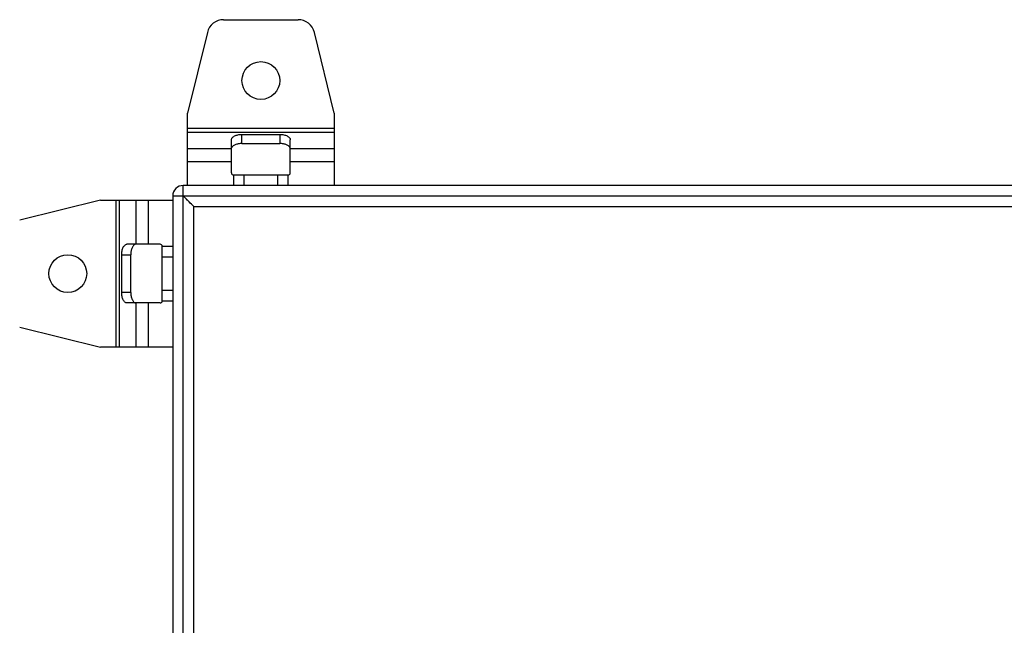
# Model space of a CAD drawing. Units: millimetres. Extents: x -283 to 569, y -294 to 656.
# Drawn here: x -45 to 189, y 284 to 428 of the extents above; entities that cross this region are included whole.
import ezdxf

# ---------------------------------------------------------------- set-up
doc = ezdxf.new("R2010")
doc.units = ezdxf.units.MM
doc.header["$LTSCALE"] = 23.1
doc.layers.get('0').update_dxf_attribs({"linetype": 'CONTINUOUS'})

msp = doc.modelspace()

# ---------------------------------------------------------------- linework, layer by layer
at = {"color": 7, "linetype": 'Continuous'}
for p, q in [((3.14, 428.08), (20.88, 428.08)), ((-0.74, 425.04), (-5.49, 405.78)), ((29.51, 405.78), (24.76, 425.04)), ((-5.49, 388.58), (-5.49, 405.78)), ((29.51, 405.78), (29.51, 388.58)), ((29.51, 402.12), (-5.49, 402.12)), ((-5.49, 401.25), (29.51, 401.25)), ((5.01, 391.58), (5.01, 399.49)), ((7.51, 398.58), (7.51, 400.74)), ((7.51, 400.74), (16.51, 400.74)), ((16.51, 400.74), (16.51, 398.58)), ((19.01, 391.58), (19.01, 399.49)), ((5.01, 397.35), (-5.49, 397.35)), ((7.51, 398.58), (16.51, 398.58)), ((29.51, 397.35), (19.01, 397.35)), ((-5.49, 394.32), (5.01, 394.32)), ((19.01, 394.32), (29.51, 394.32)), ((5.51, 391.08), (5.51, 388.58)), ((5.51, 391.08), (18.51, 391.08)), ((8.01, 388.58), (8.01, 391.08)), ((16.01, 391.08), (16.01, 388.58)), ((18.51, 388.58), (18.51, 391.08)), ((-6.49, -11.42), (-6.49, 388.58)), ((288.51, 388.58), (-6.49, 388.58)), ((-26.19, 385.08), (-45.45, 380.33)), ((-26.19, 385.08), (-8.99, 385.08)), ((-22.53, 385.08), (-22.53, 350.08)), ((-21.66, 350.08), (-21.66, 385.08)), ((-17.76, 385.08), (-17.76, 374.58)), ((-14.73, 374.58), (-14.73, 385.08)), ((-8.99, 386.08), (-8.99, -8.92)), ((-8.99, 386.08), (291.01, 386.08)), ((-5.06, 384.65), (-6.49, 386.08)), ((-5.06, 384.65), (-5.3, 384.89)), ((-3.99, 383.58), (-5.06, 384.65)), ((-3.99, -6.42), (-3.99, 383.58)), ((-3.99, 383.58), (286.01, 383.58)), ((-11.99, 374.58), (-19.9, 374.58)), ((-11.49, 361.08), (-11.49, 374.08)), ((-8.99, 374.08), (-11.49, 374.08)), ((-21.15, 363.08), (-21.15, 372.08)), ((-21.15, 372.08), (-18.99, 372.08)), ((-18.99, 363.08), (-18.99, 372.08)), ((-11.49, 371.58), (-8.99, 371.58)), ((-18.99, 363.08), (-21.15, 363.08)), ((-8.99, 363.58), (-11.49, 363.58)), ((-11.99, 360.58), (-19.9, 360.58)), ((-17.76, 360.58), (-17.76, 350.08)), ((-14.73, 350.08), (-14.73, 360.58)), ((-11.49, 361.08), (-8.99, 361.08)), ((-45.45, 354.83), (-26.19, 350.08)), ((-8.99, 350.08), (-26.19, 350.08))]:
    msp.add_line(p, q, dxfattribs=at)
for points in [[(-5.52, 385.11), (-5.72, 385.31), (-5.9, 385.49), (-6.05, 385.64), (-6.19, 385.78), (-6.31, 385.89), (-6.39, 385.98), (-6.45, 386.04), (-6.48, 386.07), (-6.49, 386.08)], [(-3.99, 383.58), (-4.27, 383.86), (-4.54, 384.13), (-4.8, 384.39), (-5.06, 384.65)]]:
    msp.add_lwpolyline(points, dxfattribs=at)
for centre in [(12.01, 413.58), (-33.99, 367.58)]:
    msp.add_circle(centre, 4.5, dxfattribs=at)
for centre, radius, start, end in [((3.14, 424.08), 4, 90, 166.1453), ((20.88, 424.08), 4, 13.8547, 90), ((18.34, 397.32), 0.666, 8.7321, 16.9598), ((5.51, 391.58), 0.5, 180, 270), ((18.51, 391.58), 0.5, 270, 360), ((-6.49, 386.08), 2.5, 90, 180), ((-17.73, 373.92), 0.666, 98.7321, 106.9598), ((-11.99, 374.08), 0.5, 0, 90), ((-11.99, 361.08), 0.5, 270, 360)]:
    msp.add_arc(centre, radius, start, end, dxfattribs=at)
for points, knots in [([(5.01, 399.49), (5.01, 399.57), (5.05, 399.75), (5.2, 399.99), (5.44, 400.2), (5.75, 400.39), (6.13, 400.54), (6.72, 400.7), (7.19, 400.74), (7.51, 400.74)], [0, 0, 0, 0, 0.082254, 0.173038, 0.277732, 0.398219, 0.533745, 0.681796, 1, 1, 1, 1]), ([(16.51, 400.74), (16.83, 400.74), (17.3, 400.7), (17.89, 400.54), (18.27, 400.39), (18.58, 400.2), (18.82, 399.99), (18.97, 399.75), (19.01, 399.57), (19.01, 399.49)], [0, 0, 0, 0, 0.318204, 0.466255, 0.601781, 0.722268, 0.826962, 0.917746, 1, 1, 1, 1]), ([(7.51, 398.58), (7.22, 398.58), (6.66, 398.53), (6.01, 398.35), (5.58, 398.13), (5.32, 397.95), (5.14, 397.74), (5.06, 397.59), (5.04, 397.51)], [0, 0, 0, 0, 0.308077, 0.588048, 0.710768, 0.81979, 0.91537, 1, 1, 1, 1]), ([(18.98, 397.51), (18.96, 397.59), (18.88, 397.74), (18.69, 397.95), (18.44, 398.13), (18.01, 398.35), (17.36, 398.53), (16.8, 398.58), (16.51, 398.58)], [0, 0, 0, 0, 0.08463, 0.18021, 0.289232, 0.411952, 0.691923, 1, 1, 1, 1]), ([(-21.15, 372.08), (-21.15, 372.4), (-21.11, 372.87), (-20.95, 373.46), (-20.8, 373.84), (-20.61, 374.15), (-20.4, 374.39), (-20.16, 374.54), (-19.98, 374.58), (-19.9, 374.58)], [0, 0, 0, 0, 0.318204, 0.466255, 0.601781, 0.722268, 0.826962, 0.917746, 1, 1, 1, 1]), ([(-17.92, 374.55), (-18, 374.53), (-18.16, 374.45), (-18.36, 374.26), (-18.54, 374.01), (-18.76, 373.58), (-18.94, 372.93), (-18.99, 372.37), (-18.99, 372.08)], [0, 0, 0, 0, 0.08463, 0.18021, 0.289232, 0.411952, 0.691923, 1, 1, 1, 1]), ([(-19.9, 360.58), (-19.98, 360.58), (-20.16, 360.62), (-20.4, 360.77), (-20.61, 361.01), (-20.8, 361.32), (-20.95, 361.7), (-21.11, 362.29), (-21.15, 362.76), (-21.15, 363.08)], [0, 0, 0, 0, 0.082254, 0.173038, 0.277732, 0.398219, 0.533745, 0.681796, 1, 1, 1, 1]), ([(-18.99, 363.08), (-18.99, 362.79), (-18.94, 362.23), (-18.76, 361.58), (-18.54, 361.15), (-18.36, 360.9), (-18.16, 360.71), (-18, 360.63), (-17.92, 360.61)], [0, 0, 0, 0, 0.308077, 0.588048, 0.710768, 0.81979, 0.91537, 1, 1, 1, 1])]:
    msp.add_open_spline(points, degree=3, knots=knots, dxfattribs=at)

doc.saveas('drawing.dxf')
